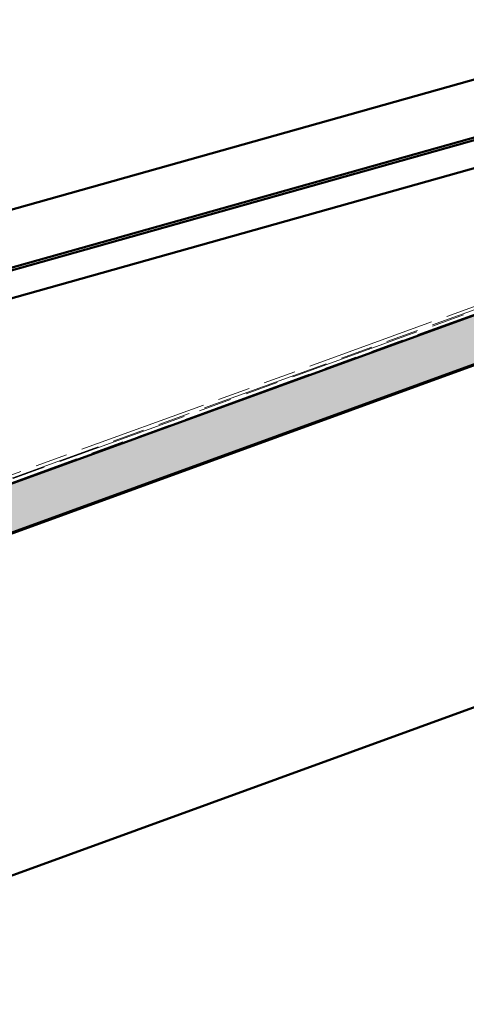
# Model space of a CAD drawing. Units: inches. Extents: x 7 to 418, y 7 to 268.
# Drawn here: x 100 to 115, y 82 to 113 of the extents above; entities that cross this region are included whole.
import ezdxf

# ---------------------------------------------------------------- set-up
doc = ezdxf.new("R2010")
doc.units = ezdxf.units.IN
doc.header["$LTSCALE"] = 25
doc.header["$MEASUREMENT"] = 0
doc.linetypes.add('DOUBLE_DASH_CHAIN', pattern=[1.2403, 0.6614, -0.0827, 0.1654, -0.0827, 0.1654, -0.0827])
doc.layers.add('Hatch (ANSI)', color=7, linetype='Continuous', lineweight=18)
doc.layers.add('Visible (ANSI)', color=7, linetype='Continuous', lineweight=50)

msp = doc.modelspace()

# ---------------------------------------------------------------- hatches: boundary and pattern name
at = {"layer": 'Hatch (ANSI)', "true_color": 0x804000}
h = msp.add_hatch(dxfattribs=at)
h.set_pattern_fill('INSUL', color=36, scale=2, angle=20, style=0)
h.paths.add_polyline_path([(403.291, 208.491), (403.793, 207.111), (39.16, 74.396), (38.658, 75.775)])

# ---------------------------------------------------------------- linework, layer by layer
at = {"layer": 'Visible (ANSI)', "color": 36, "true_color": 0x804000}
for p, q in [((38.658, 75.775), (403.291, 208.491)), ((403.793, 207.111), (39.16, 74.396)), ((43.376, 75.897), (402.8, 206.717)), ((402.8, 195.779), (43.376, 64.96))]:
    msp.add_line(p, q, dxfattribs=at)
at = {"layer": 'Visible (ANSI)', "color": 5, "true_color": 0x0000ff}
for p, q in [((81.609, 99.856), (130.476, 113.587)), ((130.494, 113.505), (81.626, 99.774)), ((121.486, 112.916), (83.035, 102.112)), ((129.758, 112.402), (93.439, 102.197))]:
    msp.add_line(p, q, dxfattribs=at)
at = {"layer": 'Visible (ANSI)', "color": 30, "linetype": 'DOUBLE_DASH_CHAIN', "lineweight": 18, "ltscale": 0.255571, "true_color": 0xff8000}
for p, q in [((135.465, 111.15), (38.658, 75.915)), ((38.692, 75.821), (135.499, 111.056))]:
    msp.add_line(p, q, dxfattribs=at)
at = {"layer": 'Visible (ANSI)', "color": 30, "linetype": 'DOUBLE_DASH_CHAIN', "lineweight": 18, "ltscale": 0.250374, "true_color": 0xff8000}
for p, q in [((135.48, 111.295), (55.232, 82.087)), ((55.266, 81.993), (135.515, 111.201))]:
    msp.add_line(p, q, dxfattribs=at)

doc.saveas('drawing.dxf')
